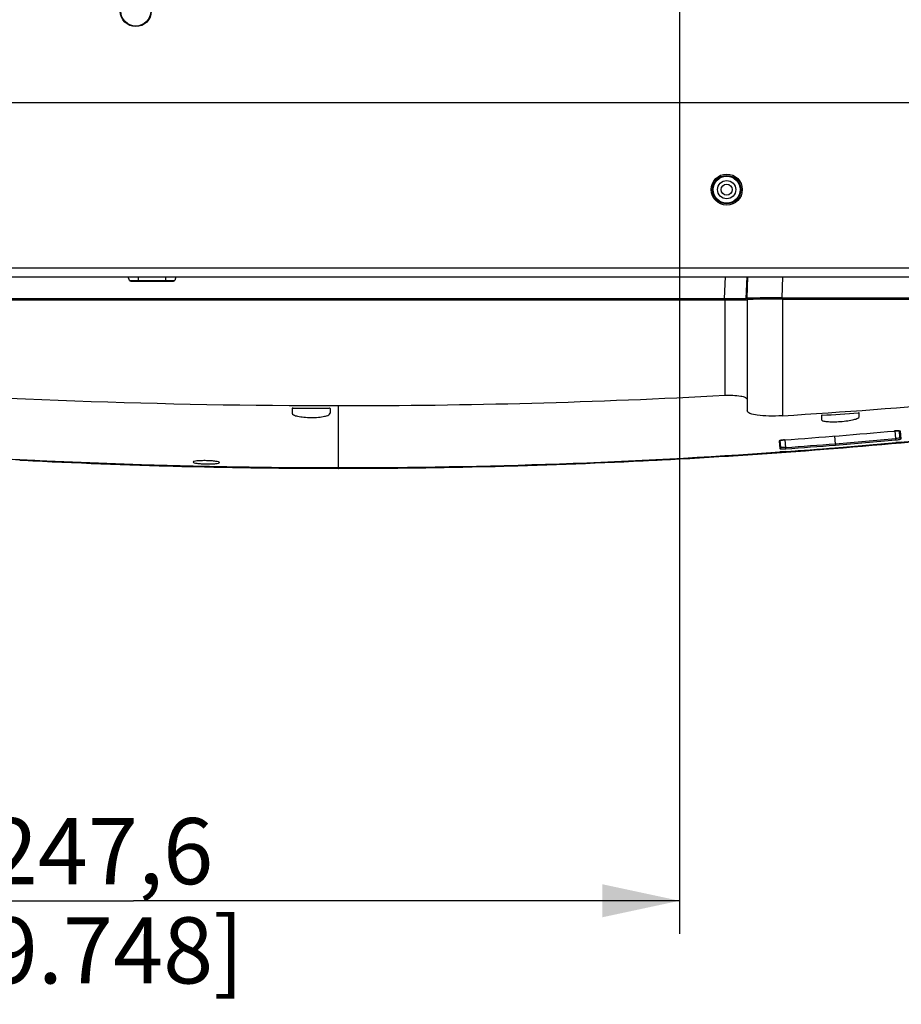
# Model space of a CAD drawing. Units: millimetres. Extents: x 0 to 594, y 0 to 420.
# Drawn here: x 449 to 489, y 154 to 199 of the extents above; entities that cross this region are included whole.
import ezdxf

# ---------------------------------------------------------------- set-up
doc = ezdxf.new("R2010")
doc.units = ezdxf.units.MM
doc.header["$LTSCALE"] = 32.67
doc.layers.get('0').update_dxf_attribs({"linetype": 'CONTINUOUS'})
doc.styles.get("Standard").update_dxf_attribs({"font": 'txt', "width": 0.5})
doc.dimstyles.new('DIMSTYLE_1', dxfattribs={"dimtxt": 3, "dimasz": 3.5, "dimexe": 0.18, "dimexo": 0.0625, "dimgap": 0.09, "dimtad": 1, "dimlfac": 5, "dimdsep": 46, "dimtxsty": 'Standard', "dimblk": '_FILLED', "dimblk1": '_FILLED', "dimblk2": '_FILLED', "dimcen": 0.09, "dimclrt": 5, "dimadec": 0, "dimazin": 0, "dimtp": 0.5, "dimtm": 0.5, "dimtfac": 1, "dimtofl": 0, "dimtmove": 0, "dimatfit": 3, "dimldrblk": '_FILLED', "dimfxl": 1, "dimtolj": 1, "dimarcsym": 0})
doc.dimstyles.new('DIMSTYLE_2', dxfattribs={"dimtxt": 3, "dimasz": 3.5, "dimexe": 0.18, "dimexo": 0.0625, "dimgap": 0.09, "dimtad": 1, "dimlfac": 5, "dimdsep": 46, "dimtxsty": 'Standard', "dimblk": '_FILLED', "dimblk1": '_FILLED', "dimblk2": '_FILLED', "dimcen": 0.09, "dimclrt": 5, "dimadec": 0, "dimazin": 0, "dimtp": 0.3, "dimtm": 0.3, "dimtfac": 1, "dimtofl": 0, "dimtmove": 0, "dimatfit": 3, "dimldrblk": '_FILLED', "dimfxl": 1, "dimtolj": 1, "dimarcsym": 0})
doc.dimstyles.get("Standard").update_dxf_attribs({"dimtxt": 3, "dimasz": 3.5, "dimexe": 0.18, "dimexo": 0.0625, "dimgap": 0.09, "dimtad": 1, "dimdsep": 46, "dimtxsty": 'Standard', "dimblk": '_FILLED', "dimblk1": '_FILLED', "dimblk2": '_FILLED', "dimcen": 0.09, "dimclrt": 5, "dimadec": 0, "dimazin": 0, "dimtol": 1, "dimtp": 0.03, "dimtm": 0.03, "dimtfac": 1, "dimtofl": 0, "dimtmove": 0, "dimatfit": 3, "dimldrblk": '_FILLED', "dimfxl": 1, "dimtolj": 1, "dimarcsym": 0})

# ---------------------------------------------------------------- blocks, each defined once
blk = doc.blocks.new('_FILLED')
at = {"color": 0, "linetype": 'ByBlock'}
blk.add_solid([(0, 0), (-1, 0.214), (-1, -0.214)], dxfattribs=at)
blk = doc.blocks.new('*D2')
at = {"color": 2, "linetype": 'Continuous'}
for p, q in [((427.036, 194.528), (427.036, 282.124)), ((495.636, 213.145), (495.636, 282.124)), ((427.036, 280.624), (461.336, 280.624)), ((495.636, 280.624), (461.336, 280.624))]:
    blk.add_line(p, q, dxfattribs=at)
at = {"color": 2, "linetype": 'Continuous', "xscale": 3.5, "yscale": 3.5, "zscale": 3.5, "rotation": 180}
blk.add_blockref('_FILLED', (427.036, 280.624), dxfattribs=at)
at = {"color": 2, "linetype": 'Continuous', "xscale": 3.5, "yscale": 3.5, "zscale": 3.5}
blk.add_blockref('_FILLED', (495.636, 280.624), dxfattribs=at)
at = {"color": 5, "linetype": 'Continuous', "insert": (457.586, 284.374), "char_height": 3, "width": 12, "attachment_point": 2, "line_spacing_factor": 0.9}
blk.add_mtext('343\\P[13.504]', dxfattribs=at)
blk = doc.blocks.new('*D5')
at = {"color": 2, "linetype": 'Continuous'}
for p, q in [((534.584, 214.942), (534.584, 219.942)), ((534.584, 219.942), (534.584, 204.942)), ((496.636, 214.942), (536.084, 214.942)), ((534.584, 189.942), (534.584, 204.942)), ((428.036, 194.942), (536.084, 194.942)), ((534.584, 194.942), (534.584, 189.942))]:
    blk.add_line(p, q, dxfattribs=at)
at = {"color": 2, "linetype": 'Continuous', "xscale": 3.5, "yscale": 3.5, "zscale": 3.5}
for p, rotation in [((534.584, 214.942), 270), ((534.584, 194.942), 90)]:
    blk.add_blockref('_FILLED', p, dxfattribs=dict(at, rotation=rotation))
at = {"color": 5, "linetype": 'Continuous', "insert": (530.834, 200.41), "char_height": 3, "width": 10.5, "attachment_point": 2, "rotation": 90, "line_spacing_factor": 0.9}
blk.add_mtext('100\\P[3.937]', dxfattribs=at)
blk = doc.blocks.new('*D23')
at = {"color": 2, "linetype": 'Continuous'}
for p, q in [((429.575, 201.793), (429.575, 157.231)), ((479.096, 201.793), (479.096, 157.231)), ((429.575, 158.731), (454.336, 158.731)), ((479.096, 158.731), (454.336, 158.731))]:
    blk.add_line(p, q, dxfattribs=at)
at = {"color": 2, "linetype": 'Continuous', "xscale": 3.5, "yscale": 3.5, "zscale": 3.5, "rotation": 180}
blk.add_blockref('_FILLED', (429.575, 158.731), dxfattribs=at)
at = {"color": 2, "linetype": 'Continuous', "xscale": 3.5, "yscale": 3.5, "zscale": 3.5}
blk.add_blockref('_FILLED', (479.096, 158.731), dxfattribs=at)
at = {"color": 5, "linetype": 'Continuous', "insert": (452.836, 162.481), "char_height": 3, "width": 10.5, "attachment_point": 2, "line_spacing_factor": 0.9}
blk.add_mtext('247,6\\P[9.748]', dxfattribs=at)

msp = doc.modelspace()

# ---------------------------------------------------------------- linework, layer by layer
at = {"color": 7, "linetype": 'Continuous'}
for p, q in [((437.3934, 187.4301), (502.8877, 187.4301)), ((437.3861, 187.0301), (503.0516, 187.0301)), ((454.1512, 186.8696), (454.0928, 187.0301)), ((454.1512, 186.8696), (456.1999, 186.8696)), ((454.2076, 186.8301), (456.1436, 186.8301)), ((454.5456, 187.0301), (454.5456, 186.8301)), ((455.8056, 186.8301), (455.8056, 187.0301)), ((456.2584, 187.0301), (456.1999, 186.8696)), ((481.1592, 187.0301), (481.1251, 186.0447)), ((482.1246, 186.0499), (482.1585, 187.0301)), ((482.1796, 187.0301), (482.1461, 186.0625)), ((483.7454, 186.0708), (483.7786, 187.0301)), ((439.7028, 186.0447), (481.1251, 186.0447)), ((439.7216, 185.985), (481.1616, 185.985)), ((461.2896, 185.9879), (461.2896, 186.0447)), ((461.5296, 185.9879), (461.5296, 186.0447)), ((463.2496, 185.9879), (463.2496, 186.0447)), ((463.4896, 185.9878), (463.4896, 186.0447)), ((463.6356, 185.9877), (463.6356, 186.0447)), ((471.5896, 185.9908), (471.5896, 186.0447)), ((472.9896, 185.9908), (472.9896, 186.0447)), ((481.1616, 185.985), (481.3199, 185.9851)), ((481.1616, 182.2722), (481.1616, 185.985)), ((482.1126, 185.9887), (482.1489, 185.9895)), ((482.1246, 186.0499), (482.1461, 186.0625)), ((482.1616, 185.9903), (482.1616, 180.955)), ((482.7896, 186.0169), (482.7896, 186.0692)), ((483.7616, 186.0112), (483.5072, 186.0111)), ((483.7455, 186.0708), (500.3056, 186.0708)), ((483.7616, 186.0112), (500.2896, 186.0112)), ((483.7616, 186.0112), (483.7618, 180.7274)), ((484.1896, 186.0169), (484.1896, 186.0708)), ((485.2896, 186.014), (485.2896, 186.0708)), ((485.5296, 186.014), (485.5296, 186.0708)), ((487.2496, 186.014), (487.2496, 186.0708)), ((487.4896, 186.0139), (487.4896, 186.0708)), ((481.1616, 181.6547), (481.1616, 182.2722)), ((461.5296, 181.0655), (461.5296, 180.8445)), ((463.2496, 181.059), (463.2496, 180.838)), ((463.6356, 178.3749), (463.6356, 181.1865)), ((487.2496, 180.6815), (487.2496, 180.8596)), ((485.5296, 180.7387), (485.5296, 180.56)), ((488.8345, 180.0356), (488.8339, 180.0362)), ((488.8627, 180.0381), (488.893, 179.6921)), ((489.0511, 180.0387), (489.0774, 179.7382)), ((489.0631, 180.0371), (489.0695, 180.0359)), ((489.142, 179.6841), (489.1125, 180.0219)), ((483.6088, 179.5821), (483.6385, 179.2428)), ((483.6944, 179.3075), (483.6681, 179.6081)), ((483.7664, 179.6257), (483.7994, 179.6294)), ((483.8527, 179.6341), (483.8522, 179.6347)), ((483.8758, 179.6361), (483.9062, 179.2885)), ((486.164, 179.4592), (486.1335, 179.808)), ((486.164, 179.4592), (488.893, 179.6921)), ((489.1553, 179.5352), (488.9089, 179.5128)), ((483.9085, 179.1054), (483.6501, 179.0869)), ((483.6504, 179.0824), (483.9089, 179.1009)), ((485.2528, 179.1755), (485.6407, 179.2058)), ((449.3223, 178.7095), (448.983, 178.7269)), ((449.171, 178.7154), (456.5216, 178.4329)), ((470.7326, 178.4324), (478.0833, 178.7145)), ((477.8902, 178.7065), (478.2508, 178.725)), ((456.708, 178.4301), (456.377, 178.4384)), ((456.5216, 178.4329), (463.6356, 178.3426)), ((463.6356, 178.3444), (463.4545, 178.3445)), ((463.6356, 178.3426), (470.7326, 178.4324)), ((463.6356, 178.3662), (463.6356, 178.3707)), ((463.6356, 178.3444), (463.7975, 178.3445)), ((470.5294, 178.4292), (470.8888, 178.4383))]:
    msp.add_line(p, q, dxfattribs=at)
for points in [[(488.8345, 180.0356), (488.8649, 180.0381), (488.8987, 180.0402), (488.9307, 180.0415), (488.9605, 180.0422), (488.9877, 180.0422), (489.0119, 180.0416), (489.0327, 180.0404), (489.05, 180.0389), (489.0631, 180.0371)], [(478.0833, 178.7145), (485.4708, 179.1906), (492.8865, 179.8688)], [(483.6455, 179.601), (483.6443, 179.6002), (483.6474, 179.6016), (483.6565, 179.6048), (483.6701, 179.6086), (483.6883, 179.6129), (483.7105, 179.6172), (483.7367, 179.6215), (483.7664, 179.6257)], [(483.7994, 179.6294), (483.835, 179.6327), (483.8527, 179.6341)]]:
    msp.add_lwpolyline(points, dxfattribs=at)
for centre, radius in [((454.4359, 199.0824), 0.7041), ((454.4359, 199.0824), 0.68), ((481.2359, 190.9824), 0.705), ((481.2359, 190.9824), 0.6452), ((481.2359, 190.9824), 0.6135), ((481.2359, 190.9824), 0.4142), ((481.2359, 190.9824), 0.25), ((463.6356, 178.3321), 0.009)]:
    msp.add_circle(centre, radius, dxfattribs=at)
for centre, radius, start, end in [((454.2076, 186.8901), 0.06, 200, 270), ((456.1436, 186.8901), 0.06, 270, 340), ((481.1982, 340.7217), 154.7366, 270.045049, 270.204072), ((481.4819, 258.192), 72.2065, 270.212226, 270.387772), ((482.6097, 110.5334), 75.4779, 90.364153, 90.48896), ((482.1296, 186.5873), 0.5982, 271.85468, 272.21149), ((482.1697, 185.7627), 0.301, 92.89595, 93.1134), ((483.7177, -62.4228), 248.4937, 89.993578, 90.253241), ((463.6744, 461.4749), 283.1043, 261.068419, 269.992136), ((463.6765, 461.5344), 283.1598, 261.070654, 268.655304), ((463.7547, 512.4329), 331.2464, 265.839314, 269.979396), ((460.5908, 548.2876), 368.2899, 273.607157, 276.188075), ((463.0127, 466.3075), 287.9658, 274.16131, 278.895129), ((463.6764, 507.8776), 326.6912, 269.992837, 273.068056), ((463.6337, 509.8768), 328.8087, 269.640323, 269.926099), ((462.201, 524.8254), 344.8691, 273.885386, 274.158525), ((463.2039, 466.9226), 288.0291, 274.110932, 275.105176), ((489.0231, 177.8096), 2.2346, 93.44235, 94.85502), ((488.9912, 178.3531), 1.6901, 91.75829, 93.46814), ((463.1409, 464.2203), 285.9013, 274.513723, 275.927847), ((462.5246, 472.3826), 293.9355, 274.614403, 275.148515), ((463.6391, 460.0318), 281.6567, 269.999273, 274.074145), ((463.6008, 460.0071), 281.6393, 270.00708, 274.08229), ((464.0591, 453.9455), 275.5861, 272.951824, 274.410632), ((483.7709, 180.9368), 1.7128, 271.26506, 272.76573), ((483.7724, 180.9208), 1.6967, 272.73953, 274.29036), ((462.6872, 475.0174), 296.4892, 274.104026, 274.541586), ((464.2701, 450.7886), 272.392, 274.134393, 274.613298), ((464.3735, 454.3826), 275.8456, 274.061866, 274.532352), ((463.5621, 459.5412), 281.1733, 274.613652, 275.172043), ((463.7652, 462.6425), 284.3001, 267.08802, 268.510869), ((463.51, 462.5033), 284.1608, 271.487957, 272.900743), ((463.644, 459.2532), 280.9088, 268.585157, 269.961355), ((463.6533, 460.9624), 282.5874, 268.657281, 268.900804), ((463.6382, 459.9117), 281.5366, 268.899785, 269.999466), ((463.6277, 459.2481), 280.9037, 270.034628, 271.407862)]:
    msp.add_arc(centre, radius, start, end, dxfattribs=at)
msp.add_ellipse((481.124, 186.0499), major_axis=(1.0006, 0), ratio=0.0052351, start_param=-1.5697702, end_param=-0.0089131, dxfattribs=at)
for points, knots in [([(481.6815, 186.0043), (481.6765, 186.0041), (481.6723, 186.0021), (481.6616, 186.0045), (481.6616, 186.0028)], [0, 0, 0, 0, 0.7473406, 1, 1, 1, 1]), ([(481.9656, 186.0085), (481.9318, 186.0082), (481.8371, 186.0071), (481.7424, 186.0066), (481.6815, 186.0043)], [0, 0, 0, 0, 0.3563498, 1, 1, 1, 1]), ([(481.9706, 185.9872), (481.9851, 185.9873), (482.0325, 185.9877), (482.0798, 185.9881), (482.1126, 185.9887)], [0, 0, 0, 0, 0.3070382, 1, 1, 1, 1]), ([(482.1534, 186.0632), (482.1517, 186.0632), (482.1493, 186.0628), (482.1467, 186.0629), (482.1461, 186.0625)], [0, 0, 0, 0, 0.7046953, 1, 1, 1, 1]), ([(482.1526, 185.9896), (482.1549, 185.9897), (482.1568, 185.9906), (482.1616, 185.9895), (482.1616, 185.9903)], [0, 0, 0, 0, 0.7471164, 1, 1, 1, 1]), ([(482.6194, 186.0684), (482.5602, 186.0681), (482.4053, 186.0664), (482.2502, 186.0682), (482.1545, 186.0633)], [0, 0, 0, 0, 0.3818443, 1, 1, 1, 1]), ([(482.3366, 186.0066), (482.3113, 186.0063), (482.2694, 186.0045), (482.2099, 186.0077), (482.1853, 185.9998), (482.1616, 186.0065), (482.1616, 186.0028)], [0, 0, 0, 0, 0.4328182, 0.7461497, 0.935972, 1, 1, 1, 1]), ([(483.5072, 186.0111), (483.3869, 186.011), (482.9967, 186.0103), (482.6065, 186.0094), (482.3366, 186.0066)], [0, 0, 0, 0, 0.3082081, 1, 1, 1, 1]), ([(481.1616, 181.6548), (481.3986, 181.6675), (481.7233, 181.6553), (482.0482, 181.593), (482.1616, 181.5145), (482.1616, 181.4773)], [0, 0, 0, 0, 0.6801166, 0.8936361, 1, 1, 1, 1]), ([(461.5696, 181.0746), (461.5604, 181.0747), (461.5532, 181.0745), (461.5319, 181.0715), (461.5384, 181.068), (461.5403, 181.0674)], [0, 0, 0, 0, 0.6742904, 0.8526277, 1, 1, 1, 1]), ([(463.2496, 181.059), (463.2496, 181.0624), (463.2358, 181.0686), (463.2255, 181.0674), (463.2176, 181.066)], [0, 0, 0, 0, 0.294316, 1, 1, 1, 1]), ([(483.7618, 180.7274), (483.5567, 180.7146), (483.1801, 180.7026), (482.6709, 180.7424), (482.3521, 180.7883), (482.1616, 180.899), (482.1616, 180.955)], [0, 0, 0, 0, 0.3713284, 0.6856464, 0.8989238, 1, 1, 1, 1]), ([(487.2496, 180.8596), (487.2496, 180.8626), (487.2346, 180.8662), (487.2257, 180.8647), (487.218, 180.8629)], [0, 0, 0, 0, 0.2749751, 1, 1, 1, 1]), ([(461.5296, 180.8445), (461.5296, 180.812), (461.6268, 180.7426), (461.8019, 180.6995), (462.0742, 180.657), (462.3893, 180.6448), (462.7044, 180.6545), (462.9769, 180.695), (463.1522, 180.7365), (463.2496, 180.8055), (463.2496, 180.838)], [0, 0, 0, 0, 0.053768, 0.1609676, 0.3166465, 0.5001771, 0.6837027, 0.8393495, 0.9464051, 1, 1, 1, 1]), ([(485.5296, 180.56), (485.5296, 180.5316), (485.639, 180.4825), (485.8049, 180.4637), (486.0817, 180.4494), (486.3946, 180.4636), (486.7066, 180.4949), (486.9794, 180.5463), (487.1448, 180.5933), (487.2496, 180.6513), (487.2496, 180.6815)], [0, 0, 0, 0, 0.0475873, 0.154056, 0.3115925, 0.4973858, 0.6830052, 0.840765, 0.949364, 1, 1, 1, 1]), ([(485.5696, 180.749), (485.5604, 180.7484), (485.5537, 180.7476), (485.5319, 180.7439), (485.5385, 180.7413), (485.5403, 180.741)], [0, 0, 0, 0, 0.6831874, 0.8636443, 1, 1, 1, 1]), ([(489.1124, 180.0219), (489.1064, 180.0379), (489.0297, 180.0394), (488.981, 180.0437), (488.9393, 180.0425)], [0, 0, 0, 0, 0.29054, 1, 1, 1, 1]), ([(489.0661, 180.0333), (489.07, 180.0299), (489.0823, 180.0246), (489.0935, 180.0322), (489.0984, 180.0367)], [0, 0, 0, 0, 0.434965, 1, 1, 1, 1]), ([(483.6134, 179.5895), (483.6121, 179.5884), (483.6099, 179.5863), (483.6088, 179.5833), (483.6088, 179.5821)], [0, 0, 0, 0, 0.5702827, 1, 1, 1, 1]), ([(483.8521, 179.6346), (483.7998, 179.6308), (483.7223, 179.6182), (483.6355, 179.6081), (483.6134, 179.5895)], [0, 0, 0, 0, 0.6452887, 1, 1, 1, 1]), ([(483.653, 179.6), (483.6497, 179.5962), (483.6382, 179.5895), (483.6263, 179.5954), (483.6208, 179.5992)], [0, 0, 0, 0, 0.4317018, 1, 1, 1, 1]), ([(489.0774, 179.7382), (489.0779, 179.7322), (489.0549, 179.7204), (488.9994, 179.7048), (488.9375, 179.6961), (488.893, 179.6921)], [0, 0, 0, 0, 0.0930574, 0.3056551, 1, 1, 1, 1]), ([(488.893, 179.6921), (488.8936, 179.6855), (488.8939, 179.677), (488.8996, 179.6391), (488.8997, 179.6476)], [0, 0, 0, 0, 0.4384508, 1, 1, 1, 1]), ([(488.9017, 179.633), (488.9594, 179.6383), (489.0402, 179.6476), (489.1112, 179.6662), (489.1419, 179.6769), (489.1421, 179.6841)], [0, 0, 0, 0, 0.7004251, 0.913677, 1, 1, 1, 1]), ([(489.0774, 179.7382), (489.0786, 179.7242), (489.0823, 179.693), (489.1193, 179.6908), (489.128, 179.6989)], [0, 0, 0, 0, 0.5410868, 1, 1, 1, 1]), ([(483.6385, 179.2428), (483.6444, 179.2273), (483.7207, 179.2295), (483.7677, 179.2235), (483.8087, 179.2244)], [0, 0, 0, 0, 0.2874907, 1, 1, 1, 1]), ([(483.6944, 179.3074), (483.6957, 179.2933), (483.6973, 179.2612), (483.6604, 179.2532), (483.6505, 179.26)], [0, 0, 0, 0, 0.5427068, 1, 1, 1, 1]), ([(483.699, 179.3014), (483.6978, 179.3022), (483.6957, 179.3039), (483.6945, 179.3063), (483.6944, 179.3074)], [0, 0, 0, 0, 0.5686404, 1, 1, 1, 1]), ([(483.9062, 179.2885), (483.8619, 179.2855), (483.7949, 179.2876), (483.7199, 179.2874), (483.699, 179.3014)], [0, 0, 0, 0, 0.6380153, 1, 1, 1, 1]), ([(483.9064, 179.2853), (483.9069, 179.279), (483.9071, 179.2714), (483.9114, 179.2364), (483.9114, 179.244)], [0, 0, 0, 0, 0.449591, 1, 1, 1, 1]), ([(486.164, 179.4592), (486.1645, 179.4526), (486.1648, 179.4443), (486.1696, 179.4067), (486.1696, 179.415)], [0, 0, 0, 0, 0.4407954, 1, 1, 1, 1]), ([(458.2356, 178.6041), (458.2356, 178.6221), (458.1529, 178.643), (458.0471, 178.6653), (457.8525, 178.683), (457.6362, 178.6924), (457.4199, 178.6916), (457.2245, 178.6812), (457.1192, 178.6637), (457.0356, 178.6453), (457.0356, 178.6276)], [0, 0, 0, 0, 0.0441426, 0.1522232, 0.3121202, 0.5006448, 0.6891999, 0.848989, 0.9565738, 1, 1, 1, 1]), ([(457.0356, 178.6276), (457.0356, 178.6096), (457.1184, 178.589), (457.2241, 178.5672), (457.4187, 178.5499), (457.635, 178.5406), (457.8513, 178.5413), (458.0466, 178.5512), (458.1519, 178.5682), (458.2356, 178.5864), (458.2356, 178.6041)], [0, 0, 0, 0, 0.0440627, 0.1521162, 0.3120423, 0.5006145, 0.6892218, 0.8490526, 0.9566323, 1, 1, 1, 1])]:
    msp.add_open_spline(points, degree=3, knots=knots, dxfattribs=at)

# ---------------------------------------------------------------- dimensions: what is measured, and where the dimension line sits
at = {"color": 2, "linetype": 'Continuous'}
for base, p1, p2, picture, middle in [((495.6356, 280.6239), (427.0356, 194.5282), (495.6356, 213.1453), '*D2', (459.4606, 280.6239)), ((479.0959, 158.7312), (429.5753, 201.7933), (479.0959, 201.7933), '*D23', (452.0856, 158.7312))]:
    dim = msp.add_linear_dim(base=base, p1=p1, p2=p2, dimstyle='DIMSTYLE_1', dxfattribs=at)
    dim.commit()
    dim.dimension.update_dxf_attribs({"geometry": picture, "text_midpoint": middle, "dimtype": 160})
dim = msp.add_linear_dim(base=(534.584, 214.9422), p1=(428.0356, 194.9422), p2=(496.6356, 214.9422), angle=90, dimstyle='DIMSTYLE_2', dxfattribs=at)
dim.commit()
dim.dimension.update_dxf_attribs({"geometry": '*D5', "text_midpoint": (535.9282, 202.0693), "dimtype": 160})

# ---------------------------------------------------------------- leaders
at = {"color": 2, "linetype": 'Continuous', "annotation_type": 0, "has_hookline": 1, "hookline_direction": 1, "text_width": 10.5}
msp.add_leader([(427.5855, 194.5422), (464.178, 267.067), (458.178, 267.067)], dimstyle='Standard', override={"dimtad": 0}, dxfattribs=at)

doc.saveas('drawing.dxf')
